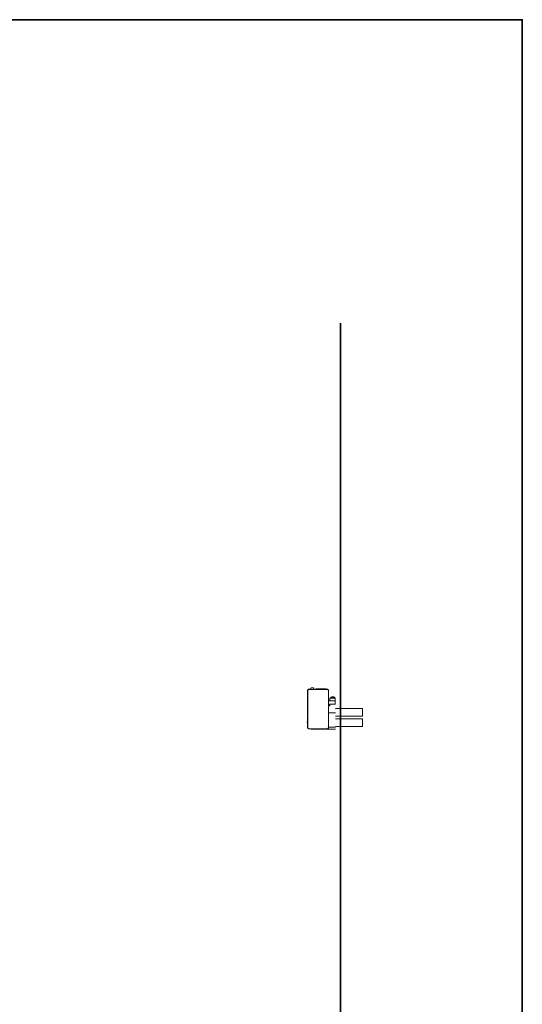
# Model space of a CAD drawing. Units: inches. Extents: x -244 to 2962, y -349 to 1934.
# Drawn here: x 2459 to 2962, y 828 to 1812 of the extents above; entities that cross this region are included whole.
import ezdxf

# ---------------------------------------------------------------- set-up
doc = ezdxf.new("R2010")
doc.units = ezdxf.units.IN
doc.header["$MEASUREMENT"] = 0
doc.layers.add('图层 1', color=7, linetype='Continuous')

msp = doc.modelspace()

# ---------------------------------------------------------------- linework, layer by layer
at = {"layer": '图层 1', "color": 7, "lineweight": 35}
for points in [[(2961.55, -259.88), (-237.61, -259.88), (-237.61, 1812.29), (2961.55, 1812.29), (2961.55, -259.88)], [(2779.75, 1509), (2779.75, 292.89)]]:
    msp.add_lwpolyline(points, dxfattribs=at)
at = {"layer": '图层 1', "color": 7, "lineweight": 9}
for points in [[(2748.23, 1142.99), (2748.22, 1142.99), (2748.21, 1142.99), (2748.2, 1142.99), (2748.17, 1142.99), (2748.16, 1142.99), (2748.12, 1142.99), (2748.1, 1142.99), (2748.08, 1142.99), (2748.07, 1142.99), (2748.05, 1142.99), (2748.02, 1142.99), (2748.02, 1142.96), (2748.01, 1142.96), (2747.97, 1142.96), (2747.96, 1142.96), (2747.93, 1142.96), (2747.91, 1142.96), (2747.9, 1142.96), (2747.87, 1142.96), (2747.85, 1142.96), (2747.85, 1142.94), (2747.83, 1142.94), (2747.81, 1142.94), (2747.8, 1142.91), (2747.78, 1142.91), (2747.76, 1142.91), (2747.71, 1142.89), (2747.7, 1142.89), (2747.7, 1142.89), (2747.66, 1142.89), (2747.65, 1142.89), (2747.65, 1142.84), (2747.63, 1142.84), (2747.62, 1142.84), (2747.62, 1142.84), (2747.61, 1142.84), (2747.58, 1142.84), (2747.58, 1142.81), (2747.57, 1142.81), (2747.52, 1142.81), (2747.5, 1142.81), (2747.5, 1142.76), (2747.47, 1142.76), (2747.45, 1142.76), (2747.45, 1142.76), (2747.45, 1142.74), (2747.42, 1142.74), (2747.41, 1142.74), (2747.4, 1142.74), (2747.4, 1142.71), (2747.37, 1142.71), (2747.37, 1142.69), (2747.36, 1142.69), (2747.32, 1142.66), (2747.31, 1142.66), (2747.31, 1142.64), (2747.28, 1142.64), (2747.28, 1142.61), (2747.27, 1142.61), (2747.26, 1142.61), (2747.26, 1142.59), (2747.23, 1142.59), (2747.23, 1142.59), (2747.23, 1142.56), (2747.21, 1142.56), (2747.21, 1142.54), (2747.18, 1142.54), (2747.18, 1142.51), (2747.17, 1142.51), (2747.17, 1142.49), (2747.15, 1142.46), (2747.11, 1142.46), (2747.11, 1142.44), (2747.1, 1142.44), (2747.1, 1142.41), (2747.06, 1142.39), (2747.06, 1142.36), (2747.03, 1142.36), (2747.03, 1142.34), (2747.03, 1142.31), (2747.03, 1142.31), (2747.02, 1142.31), (2747.02, 1142.29), (2746.98, 1142.29), (2746.98, 1142.26), (2746.97, 1142.21), (2746.97, 1142.21), (2746.96, 1142.19), (2746.96, 1142.19), (2746.92, 1142.16), (2746.92, 1142.14), (2746.92, 1142.11), (2746.92, 1142.11), (2746.92, 1142.09), (2746.89, 1142.09), (2746.89, 1142.04), (2746.89, 1142.04), (2746.88, 1142.04), (2746.88, 1141.99), (2746.88, 1141.99), (2746.88, 1141.96), (2746.86, 1141.96), (2746.86, 1141.94), (2746.86, 1141.91), (2746.86, 1141.89), (2746.84, 1141.89), (2746.84, 1141.89), (2746.84, 1141.84), (2746.84, 1141.84), (2746.84, 1141.81), (2746.82, 1141.79), (2746.82, 1141.76), (2746.82, 1141.74), (2746.82, 1141.74), (2746.82, 1141.71), (2746.82, 1141.69), (2746.82, 1141.66), (2746.82, 1141.64), (2746.82, 1141.61), (2746.81, 1141.61), (2746.81, 1141.59), (2746.81, 1141.56), (2746.81, 1141.54)], [(2748.5, 1142.71), (2748.46, 1142.71), (2748.45, 1142.71), (2748.44, 1142.71), (2748.4, 1142.71), (2748.39, 1142.71), (2748.37, 1142.71), (2748.34, 1142.71), (2748.31, 1142.71), (2748.3, 1142.71), (2748.27, 1142.69), (2748.25, 1142.69), (2748.22, 1142.69), (2748.21, 1142.69), (2748.2, 1142.69), (2748.2, 1142.64), (2748.17, 1142.64), (2748.16, 1142.64), (2748.12, 1142.64), (2748.1, 1142.64), (2748.08, 1142.64), (2748.07, 1142.64), (2748.05, 1142.64), (2748.02, 1142.61), (2748.01, 1142.61), (2747.98, 1142.61), (2747.97, 1142.61), (2747.93, 1142.61), (2747.93, 1142.59), (2747.91, 1142.59), (2747.9, 1142.59), (2747.9, 1142.59), (2747.87, 1142.59), (2747.85, 1142.59), (2747.85, 1142.56), (2747.83, 1142.56), (2747.81, 1142.54), (2747.8, 1142.54), (2747.78, 1142.51), (2747.75, 1142.51), (2747.75, 1142.49), (2747.7, 1142.49), (2747.7, 1142.46), (2747.66, 1142.46), (2747.65, 1142.44), (2747.63, 1142.44), (2747.62, 1142.44), (2747.62, 1142.41), (2747.61, 1142.41), (2747.58, 1142.39), (2747.57, 1142.36), (2747.52, 1142.36), (2747.52, 1142.34), (2747.52, 1142.31), (2747.5, 1142.31), (2747.5, 1142.31), (2747.47, 1142.31), (2747.47, 1142.29), (2747.46, 1142.29), (2747.45, 1142.29), (2747.45, 1142.26), (2747.42, 1142.26), (2747.42, 1142.21), (2747.41, 1142.21), (2747.41, 1142.21), (2747.4, 1142.21), (2747.4, 1142.19), (2747.37, 1142.16), (2747.36, 1142.14), (2747.32, 1142.14), (2747.32, 1142.11), (2747.31, 1142.09), (2747.31, 1142.09), (2747.28, 1142.09), (2747.27, 1142.09), (2747.27, 1142.04), (2747.26, 1142.04), (2747.26, 1141.99), (2747.22, 1141.99), (2747.22, 1141.96), (2747.22, 1141.94), (2747.2, 1141.94), (2747.2, 1141.91), (2747.17, 1141.91), (2747.17, 1141.89), (2747.17, 1141.84), (2747.16, 1141.84), (2747.16, 1141.84), (2747.16, 1141.81), (2747.15, 1141.79), (2747.15, 1141.76), (2747.15, 1141.74), (2747.11, 1141.74), (2747.11, 1141.71), (2747.11, 1141.69), (2747.11, 1141.66), (2747.11, 1141.64), (2747.1, 1141.61), (2747.1, 1141.59), (2747.1, 1141.59), (2747.1, 1141.56), (2747.1, 1141.54), (2747.06, 1141.54), (2747.06, 1141.51), (2747.06, 1141.49), (2747.06, 1141.46), (2747.06, 1141.46), (2747.06, 1141.41), (2747.06, 1141.41), (2747.03, 1141.41), (2747.03, 1141.39), (2747.03, 1141.39), (2747.03, 1141.34), (2747.03, 1141.31), (2747.03, 1141.31), (2747.03, 1141.29), (2747.03, 1141.26)], [(2749.49, 1142.99), (2748.23, 1142.99)], [(2766.26, 1142.71), (2748.5, 1142.71)], [(2749.68, 1142.81), (2749.68, 1142.81), (2749.68, 1142.84), (2749.68, 1142.84), (2749.68, 1142.89), (2749.66, 1142.89), (2749.66, 1142.89), (2749.66, 1142.91), (2749.65, 1142.91), (2749.65, 1142.94), (2749.64, 1142.94), (2749.64, 1142.96), (2749.61, 1142.96), (2749.59, 1142.96), (2749.56, 1142.99), (2749.55, 1142.99), (2749.52, 1142.99), (2749.5, 1142.99), (2749.49, 1142.99)], [(2749.68, 1142.81), (2749.68, 1142.71)], [(2750.25, 1143.97), (2750.23, 1142.71)], [(2750.74, 1144.44), (2750.73, 1144.44), (2750.71, 1144.44), (2750.69, 1144.44), (2750.68, 1144.44), (2750.65, 1144.44), (2750.64, 1144.44), (2750.61, 1144.44), (2750.61, 1144.42), (2750.59, 1144.42), (2750.56, 1144.42), (2750.55, 1144.42), (2750.55, 1144.39), (2750.53, 1144.39), (2750.53, 1144.37), (2750.49, 1144.37), (2750.46, 1144.37), (2750.46, 1144.34), (2750.46, 1144.34), (2750.45, 1144.34), (2750.41, 1144.29), (2750.39, 1144.29), (2750.39, 1144.29), (2750.38, 1144.29), (2750.38, 1144.27), (2750.36, 1144.27), (2750.35, 1144.24), (2750.35, 1144.22), (2750.33, 1144.22), (2750.33, 1144.19), (2750.31, 1144.17), (2750.3, 1144.17), (2750.3, 1144.14), (2750.3, 1144.12), (2750.26, 1144.12), (2750.26, 1144.09), (2750.26, 1144.07), (2750.26, 1144.07), (2750.26, 1144.02), (2750.25, 1144.02), (2750.25, 1143.99), (2750.25, 1143.97)], [(2752.33, 1144.44), (2750.74, 1144.44)], [(2752.79, 1143.97), (2752.79, 1143.99), (2752.79, 1144.02), (2752.79, 1144.07), (2752.79, 1144.07), (2752.78, 1144.07), (2752.78, 1144.09), (2752.78, 1144.12), (2752.78, 1144.14), (2752.77, 1144.14), (2752.77, 1144.14), (2752.77, 1144.17), (2752.74, 1144.17), (2752.74, 1144.17), (2752.74, 1144.22), (2752.74, 1144.24), (2752.71, 1144.24), (2752.71, 1144.27), (2752.69, 1144.27), (2752.69, 1144.29), (2752.67, 1144.29), (2752.67, 1144.29), (2752.63, 1144.29), (2752.63, 1144.34), (2752.62, 1144.34), (2752.62, 1144.34), (2752.59, 1144.34), (2752.58, 1144.34), (2752.58, 1144.37), (2752.56, 1144.37), (2752.56, 1144.39), (2752.52, 1144.39), (2752.51, 1144.42), (2752.49, 1144.42), (2752.48, 1144.42), (2752.48, 1144.44), (2752.46, 1144.44), (2752.42, 1144.44), (2752.39, 1144.44), (2752.37, 1144.44), (2752.36, 1144.44), (2752.33, 1144.44)], [(2752.79, 1143.97), (2752.83, 1142.71)], [(2753.34, 1142.99), (2753.32, 1142.99), (2753.29, 1142.99), (2753.28, 1142.99), (2753.24, 1142.99), (2753.24, 1142.96), (2753.23, 1142.96), (2753.22, 1142.96), (2753.22, 1142.94), (2753.18, 1142.94), (2753.18, 1142.91), (2753.17, 1142.91), (2753.17, 1142.89), (2753.14, 1142.89), (2753.14, 1142.84), (2753.14, 1142.84), (2753.14, 1142.81)], [(2753.14, 1142.71), (2753.14, 1142.81)], [(2753.34, 1142.99), (2766.48, 1142.99)], [(2755.52, 1143.24), (2755.32, 1143.04)], [(2755.32, 1142.99), (2755.32, 1143.04)], [(2755.52, 1143.24), (2765.17, 1143.24)], [(2765.37, 1143.04), (2765.17, 1143.24)], [(2765.37, 1143.04), (2765.37, 1142.99)], [(2767.67, 1141.26), (2767.67, 1141.29), (2767.67, 1141.31), (2767.67, 1141.31), (2767.67, 1141.34), (2767.67, 1141.36), (2767.67, 1141.39), (2767.67, 1141.41), (2767.67, 1141.41), (2767.67, 1141.46), (2767.67, 1141.49), (2767.67, 1141.51), (2767.67, 1141.54), (2767.66, 1141.54), (2767.66, 1141.54), (2767.66, 1141.56), (2767.66, 1141.59), (2767.66, 1141.59), (2767.64, 1141.59), (2767.64, 1141.61), (2767.64, 1141.64), (2767.64, 1141.66), (2767.62, 1141.69), (2767.62, 1141.71), (2767.62, 1141.74), (2767.61, 1141.74), (2767.61, 1141.74), (2767.61, 1141.76), (2767.61, 1141.79), (2767.58, 1141.79), (2767.58, 1141.81), (2767.58, 1141.84), (2767.57, 1141.84), (2767.57, 1141.89), (2767.52, 1141.89), (2767.52, 1141.91), (2767.52, 1141.94), (2767.5, 1141.96), (2767.5, 1141.99), (2767.48, 1141.99), (2767.48, 1142.01), (2767.48, 1142.04), (2767.46, 1142.04), (2767.46, 1142.06), (2767.46, 1142.09), (2767.42, 1142.09), (2767.42, 1142.09), (2767.4, 1142.09), (2767.4, 1142.11), (2767.4, 1142.14), (2767.38, 1142.14), (2767.38, 1142.14), (2767.38, 1142.16), (2767.33, 1142.19), (2767.32, 1142.21), (2767.31, 1142.21), (2767.31, 1142.26), (2767.31, 1142.29), (2767.28, 1142.29), (2767.26, 1142.29), (2767.26, 1142.31), (2767.23, 1142.31), (2767.23, 1142.31), (2767.23, 1142.34), (2767.2, 1142.34), (2767.2, 1142.36), (2767.15, 1142.39), (2767.13, 1142.39), (2767.13, 1142.41), (2767.12, 1142.41), (2767.12, 1142.44), (2767.11, 1142.44), (2767.08, 1142.44), (2767.07, 1142.44), (2767.07, 1142.46), (2767.05, 1142.46), (2767.02, 1142.46), (2767.01, 1142.49), (2767, 1142.49), (2766.98, 1142.51), (2766.96, 1142.51), (2766.96, 1142.54), (2766.95, 1142.54), (2766.91, 1142.54), (2766.91, 1142.56), (2766.88, 1142.56), (2766.87, 1142.56), (2766.87, 1142.59), (2766.86, 1142.59), (2766.85, 1142.59), (2766.83, 1142.59), (2766.8, 1142.59), (2766.8, 1142.61), (2766.78, 1142.61), (2766.77, 1142.61), (2766.76, 1142.61), (2766.72, 1142.61), (2766.71, 1142.61), (2766.7, 1142.61), (2766.7, 1142.64), (2766.66, 1142.64), (2766.63, 1142.64), (2766.63, 1142.64), (2766.61, 1142.64), (2766.6, 1142.64), (2766.58, 1142.64), (2766.57, 1142.64), (2766.55, 1142.69), (2766.52, 1142.69), (2766.5, 1142.69), (2766.48, 1142.69), (2766.46, 1142.69), (2766.45, 1142.71), (2766.41, 1142.71), (2766.38, 1142.71), (2766.36, 1142.71), (2766.33, 1142.71), (2766.31, 1142.71), (2766.29, 1142.71), (2766.26, 1142.71)], [(2746.81, 1141.54), (2746.81, 1116.89)], [(2747.03, 1141.26), (2747.03, 1104.86)], [(2767.71, 1141.54), (2767.66, 1141.54)], [(2767.67, 1104.86), (2767.67, 1141.26)], [(2767.67, 1141.23), (2767.72, 1141.23)], [(2767.71, 1141.54), (2767.72, 1141.54), (2767.72, 1141.56), (2767.75, 1141.56), (2767.77, 1141.56), (2767.8, 1141.56), (2767.82, 1141.56), (2767.82, 1141.59), (2767.84, 1141.59), (2767.84, 1141.59), (2767.85, 1141.59), (2767.87, 1141.59), (2767.87, 1141.61), (2767.87, 1141.64), (2767.87, 1141.66), (2767.9, 1141.66), (2767.9, 1141.69), (2767.9, 1141.71), (2767.9, 1141.74), (2767.9, 1141.74), (2767.9, 1141.76)], [(2767.91, 1141.06), (2767.91, 1141.06), (2767.91, 1141.08), (2767.91, 1141.11), (2767.91, 1141.13), (2767.9, 1141.13), (2767.9, 1141.16), (2767.9, 1141.16), (2767.87, 1141.16), (2767.87, 1141.18), (2767.87, 1141.21), (2767.85, 1141.21), (2767.85, 1141.23), (2767.84, 1141.23), (2767.82, 1141.23), (2767.8, 1141.23), (2767.77, 1141.23), (2767.75, 1141.23), (2767.72, 1141.23)], [(2767.91, 1141.06), (2767.91, 1104.59)], [(2769.48, 1134.07), (2769.45, 1134.07), (2769.43, 1134.07), (2769.4, 1134.07), (2769.38, 1134.07), (2769.36, 1134.07), (2769.34, 1134.07), (2769.34, 1134.05), (2769.33, 1134.05), (2769.31, 1134.05), (2769.29, 1134.05), (2769.29, 1134.02), (2769.28, 1134.02), (2769.25, 1134.02), (2769.24, 1134.02), (2769.2, 1134.02), (2769.2, 1133.97), (2769.18, 1133.97), (2769.16, 1133.97), (2769.16, 1133.97), (2769.15, 1133.97), (2769.15, 1133.95), (2769.14, 1133.95), (2769.14, 1133.92), (2769.13, 1133.92), (2769.13, 1133.92), (2769.1, 1133.92), (2769.1, 1133.87), (2769.09, 1133.87), (2769.09, 1133.85), (2769.06, 1133.85), (2769.06, 1133.82), (2769.04, 1133.82), (2769.04, 1133.82), (2769.04, 1133.8), (2769.03, 1133.8), (2769.03, 1133.8), (2769.03, 1133.75), (2769, 1133.75), (2769, 1133.72), (2769, 1133.72), (2769, 1133.67), (2768.98, 1133.67), (2768.98, 1133.67), (2768.98, 1133.65), (2768.98, 1133.6), (2768.98, 1133.57)], [(2768.98, 1131.67), (2768.98, 1133.57)], [(2769.48, 1134.07), (2773.97, 1134.07)], [(2771.99, 1135.22), (2771.98, 1135.22), (2771.97, 1135.22), (2771.93, 1135.22), (2771.92, 1135.22), (2771.87, 1135.22), (2771.86, 1135.22), (2771.83, 1135.22), (2771.81, 1135.22), (2771.79, 1135.22), (2771.77, 1135.22), (2771.72, 1135.22), (2771.72, 1135.22), (2771.69, 1135.22), (2771.67, 1135.22), (2771.63, 1135.22), (2771.61, 1135.2), (2771.58, 1135.2), (2771.56, 1135.2), (2771.54, 1135.2), (2771.53, 1135.2), (2771.49, 1135.2), (2771.48, 1135.2), (2771.45, 1135.2), (2771.42, 1135.2), (2771.4, 1135.2), (2771.39, 1135.2), (2771.37, 1135.17), (2771.34, 1135.17), (2771.32, 1135.17), (2771.3, 1135.17), (2771.29, 1135.17), (2771.27, 1135.17), (2771.25, 1135.17), (2771.22, 1135.17), (2771.19, 1135.17), (2771.13, 1135.17), (2771.12, 1135.17), (2771.1, 1135.17), (2771.05, 1135.15), (2771.03, 1135.15), (2771, 1135.15), (2770.99, 1135.15), (2770.98, 1135.15), (2770.94, 1135.15), (2770.94, 1135.12), (2770.9, 1135.12), (2770.89, 1135.12), (2770.87, 1135.12), (2770.84, 1135.12), (2770.83, 1135.1), (2770.8, 1135.1), (2770.79, 1135.1), (2770.75, 1135.1), (2770.74, 1135.07), (2770.72, 1135.07), (2770.69, 1135.07), (2770.67, 1135.07), (2770.64, 1135.05), (2770.59, 1135.05), (2770.58, 1135.05), (2770.57, 1135.05), (2770.54, 1135.05), (2770.52, 1135.05), (2770.48, 1135.02), (2770.44, 1135.02), (2770.43, 1135.02), (2770.39, 1135.02), (2770.39, 1135), (2770.37, 1135), (2770.35, 1135), (2770.33, 1135), (2770.32, 1135), (2770.27, 1135), (2770.24, 1134.97), (2770.23, 1134.97), (2770.2, 1134.97), (2770.18, 1134.95), (2770.15, 1134.95), (2770.14, 1134.95), (2770.09, 1134.95), (2770.06, 1134.95), (2770.05, 1134.9), (2770.03, 1134.9), (2769.99, 1134.9), (2769.96, 1134.9), (2769.95, 1134.87)], [(2769.95, 1134.07), (2769.95, 1134.87)], [(2774.05, 1134.87), (2769.95, 1134.87)], [(2774.05, 1134.87), (2774.05, 1134.9), (2774.02, 1134.9), (2774.01, 1134.9), (2773.97, 1134.9), (2773.95, 1134.92), (2773.93, 1134.92), (2773.87, 1134.92), (2773.86, 1134.95), (2773.85, 1134.95), (2773.83, 1134.95), (2773.82, 1134.97), (2773.8, 1134.97), (2773.77, 1134.97), (2773.76, 1135), (2773.72, 1135), (2773.71, 1135), (2773.68, 1135), (2773.66, 1135), (2773.63, 1135), (2773.62, 1135.02), (2773.58, 1135.02), (2773.56, 1135.02), (2773.53, 1135.02), (2773.52, 1135.05), (2773.48, 1135.05), (2773.45, 1135.05), (2773.4, 1135.05), (2773.38, 1135.05), (2773.36, 1135.07), (2773.33, 1135.07), (2773.32, 1135.07), (2773.3, 1135.07), (2773.25, 1135.1), (2773.23, 1135.1), (2773.2, 1135.1), (2773.18, 1135.1), (2773.18, 1135.15), (2773.15, 1135.15), (2773.13, 1135.15), (2773.1, 1135.15), (2773.08, 1135.15), (2773.05, 1135.15), (2773.03, 1135.15), (2773.01, 1135.15), (2773, 1135.15), (2772.97, 1135.15), (2772.95, 1135.15), (2772.95, 1135.17), (2772.91, 1135.17), (2772.9, 1135.17), (2772.88, 1135.17), (2772.85, 1135.17), (2772.81, 1135.17), (2772.78, 1135.17), (2772.77, 1135.17), (2772.76, 1135.17), (2772.74, 1135.17), (2772.72, 1135.17), (2772.66, 1135.17), (2772.63, 1135.17), (2772.61, 1135.2), (2772.58, 1135.2), (2772.57, 1135.2), (2772.53, 1135.2), (2772.52, 1135.2), (2772.49, 1135.2), (2772.46, 1135.2), (2772.43, 1135.2), (2772.42, 1135.2), (2772.41, 1135.2), (2772.37, 1135.22), (2772.34, 1135.22), (2772.32, 1135.22), (2772.29, 1135.22), (2772.27, 1135.22), (2772.23, 1135.22), (2772.22, 1135.22), (2772.19, 1135.22), (2772.17, 1135.22), (2772.13, 1135.22), (2772.11, 1135.22), (2772.09, 1135.22), (2772.07, 1135.22), (2772.06, 1135.22), (2772.03, 1135.22), (2771.99, 1135.22)], [(2774.45, 1133.57), (2774.45, 1133.6), (2774.44, 1133.65), (2774.44, 1133.67), (2774.44, 1133.67), (2774.44, 1133.72), (2774.42, 1133.72), (2774.42, 1133.72), (2774.42, 1133.75), (2774.42, 1133.8), (2774.41, 1133.8), (2774.41, 1133.8), (2774.41, 1133.82), (2774.4, 1133.82), (2774.4, 1133.85), (2774.37, 1133.85), (2774.36, 1133.85), (2774.36, 1133.87), (2774.32, 1133.92), (2774.31, 1133.92), (2774.29, 1133.95), (2774.26, 1133.95), (2774.26, 1133.97), (2774.24, 1133.97), (2774.24, 1133.97), (2774.22, 1133.97), (2774.22, 1134.02), (2774.21, 1134.02), (2774.17, 1134.02), (2774.17, 1134.02), (2774.15, 1134.05), (2774.12, 1134.05), (2774.11, 1134.05), (2774.07, 1134.07), (2774.05, 1134.07), (2774.02, 1134.07), (2774.01, 1134.07), (2773.97, 1134.07)], [(2774.05, 1134.07), (2774.05, 1134.87)], [(2774.45, 1133.57), (2774.45, 1128.11)], [(2767.91, 1131.17), (2774.45, 1131.17)], [(2767.91, 1128.11), (2774.75, 1128.11)], [(2767.91, 1126.18), (2769.16, 1126.18)], [(2768.5, 1131.17), (2768.52, 1131.17), (2768.55, 1131.17), (2768.55, 1131.19), (2768.56, 1131.19), (2768.57, 1131.19), (2768.6, 1131.19), (2768.64, 1131.19), (2768.65, 1131.19), (2768.65, 1131.22), (2768.66, 1131.22), (2768.67, 1131.22), (2768.7, 1131.22), (2768.7, 1131.24), (2768.72, 1131.24), (2768.74, 1131.24), (2768.74, 1131.27), (2768.75, 1131.27), (2768.76, 1131.27), (2768.79, 1131.27), (2768.79, 1131.29), (2768.79, 1131.32), (2768.85, 1131.32), (2768.85, 1131.34), (2768.86, 1131.34), (2768.86, 1131.34), (2768.87, 1131.34), (2768.87, 1131.37), (2768.89, 1131.37), (2768.89, 1131.39), (2768.91, 1131.39), (2768.91, 1131.42), (2768.91, 1131.42), (2768.94, 1131.42), (2768.94, 1131.44), (2768.94, 1131.47), (2768.94, 1131.49), (2768.95, 1131.49), (2768.95, 1131.52), (2768.95, 1131.54), (2768.95, 1131.54), (2768.95, 1131.57), (2768.98, 1131.57), (2768.98, 1131.59), (2768.98, 1131.62), (2768.98, 1131.62), (2768.98, 1131.67), (2768.98, 1131.67)], [(2770.14, 1128.11), (2770.13, 1128.11), (2770.09, 1128.11), (2770.06, 1128.11), (2770.05, 1128.11), (2770.03, 1128.11), (2769.99, 1128.11), (2769.96, 1128.11), (2769.96, 1128.08), (2769.95, 1128.08), (2769.91, 1128.08), (2769.91, 1128.08), (2769.88, 1128.08), (2769.86, 1128.08), (2769.86, 1128.06), (2769.85, 1128.06), (2769.84, 1128.06), (2769.84, 1128.06), (2769.79, 1128.06), (2769.76, 1128.06), (2769.76, 1128.03), (2769.74, 1128.03), (2769.71, 1128.03), (2769.71, 1128.01), (2769.69, 1128.01), (2769.68, 1128.01), (2769.66, 1128.01), (2769.65, 1127.98), (2769.64, 1127.98), (2769.64, 1127.96), (2769.61, 1127.96), (2769.58, 1127.96), (2769.58, 1127.93), (2769.56, 1127.93), (2769.56, 1127.91), (2769.54, 1127.91), (2769.53, 1127.91), (2769.53, 1127.88), (2769.48, 1127.88), (2769.48, 1127.86), (2769.48, 1127.83), (2769.45, 1127.83), (2769.45, 1127.83), (2769.43, 1127.83), (2769.43, 1127.81), (2769.39, 1127.81), (2769.39, 1127.76), (2769.36, 1127.73), (2769.35, 1127.71), (2769.35, 1127.71), (2769.34, 1127.71), (2769.34, 1127.68), (2769.33, 1127.68), (2769.33, 1127.66), (2769.31, 1127.66), (2769.31, 1127.66), (2769.31, 1127.61), (2769.29, 1127.61), (2769.29, 1127.61), (2769.29, 1127.58), (2769.28, 1127.58), (2769.28, 1127.53), (2769.28, 1127.53), (2769.25, 1127.53), (2769.25, 1127.51), (2769.25, 1127.51), (2769.24, 1127.51), (2769.24, 1127.48), (2769.24, 1127.46), (2769.24, 1127.46), (2769.21, 1127.46), (2769.21, 1127.43), (2769.21, 1127.41), (2769.21, 1127.38), (2769.18, 1127.36), (2769.18, 1127.33), (2769.18, 1127.33), (2769.18, 1127.31), (2769.18, 1127.28), (2769.16, 1127.28), (2769.16, 1127.26), (2769.16, 1127.23), (2769.16, 1127.18), (2769.16, 1127.18), (2769.16, 1127.16)], [(2769.16, 1126.18), (2769.16, 1127.16)], [(2801.61, 1123.75), (2774.75, 1123.75)], [(2774.75, 1122.8), (2774.79, 1122.8)], [(2801.61, 1116.06), (2801.61, 1123.75)], [(2747.03, 1116.64), (2746.81, 1116.89)], [(2746.98, 1116.06), (2746.97, 1116.06), (2746.96, 1116.06), (2746.93, 1116.06), (2746.89, 1116.06), (2746.89, 1116.04), (2746.88, 1116.04), (2746.88, 1116.01), (2746.86, 1116.01), (2746.86, 1116.01), (2746.84, 1116.01), (2746.84, 1115.99), (2746.84, 1115.96), (2746.82, 1115.96), (2746.82, 1115.94), (2746.82, 1115.91), (2746.82, 1115.89), (2746.81, 1115.89), (2746.81, 1115.89)], [(2746.81, 1115.89), (2746.81, 1104.89)], [(2747.03, 1116.06), (2746.98, 1116.06)], [(2767.91, 1119.39), (2774.75, 1119.39)], [(2774.75, 1116.06), (2801.61, 1116.06)], [(2801.61, 1113.18), (2774.75, 1113.18)], [(2801.61, 1105.52), (2801.61, 1113.21)], [(2746.81, 1110.53), (2746.81, 1110.53), (2746.78, 1110.53), (2746.76, 1110.53), (2746.74, 1110.5), (2746.71, 1110.5), (2746.71, 1110.48), (2746.68, 1110.48), (2746.67, 1110.45), (2746.64, 1110.45), (2746.64, 1110.45), (2746.63, 1110.45), (2746.63, 1110.43), (2746.61, 1110.43), (2746.59, 1110.43), (2746.59, 1110.4), (2746.57, 1110.4), (2746.57, 1110.4), (2746.54, 1110.4), (2746.54, 1110.35), (2746.53, 1110.35), (2746.53, 1110.32), (2746.49, 1110.32), (2746.49, 1110.3), (2746.48, 1110.3), (2746.48, 1110.3), (2746.44, 1110.27), (2746.44, 1110.25), (2746.44, 1110.25), (2746.43, 1110.25), (2746.43, 1110.17), (2746.39, 1110.15), (2746.37, 1110.15), (2746.37, 1110.12), (2746.37, 1110.1), (2746.37, 1110.07), (2746.37, 1110.07), (2746.37, 1110.05), (2746.36, 1110.05), (2746.36, 1110.02), (2746.36, 1109.97), (2746.36, 1109.95), (2746.34, 1109.95), (2746.34, 1109.92), (2746.34, 1109.9), (2746.34, 1109.87), (2746.34, 1109.87), (2746.34, 1109.85)], [(2746.34, 1109.85), (2746.34, 1109.8)], [(2746.34, 1109.8), (2746.34, 1109.75), (2746.34, 1109.72), (2746.34, 1109.7), (2746.34, 1109.67), (2746.36, 1109.65), (2746.36, 1109.65), (2746.36, 1109.62), (2746.36, 1109.6), (2746.37, 1109.55), (2746.37, 1109.55), (2746.37, 1109.52), (2746.37, 1109.52), (2746.37, 1109.47), (2746.39, 1109.47), (2746.39, 1109.45), (2746.39, 1109.45), (2746.43, 1109.45), (2746.43, 1109.42), (2746.43, 1109.4), (2746.44, 1109.4), (2746.44, 1109.37), (2746.44, 1109.35), (2746.44, 1109.32), (2746.48, 1109.32), (2746.49, 1109.32), (2746.49, 1109.32), (2746.53, 1109.3), (2746.54, 1109.27), (2746.54, 1109.25), (2746.56, 1109.25), (2746.57, 1109.22), (2746.59, 1109.22), (2746.62, 1109.22), (2746.62, 1109.2), (2746.63, 1109.2), (2746.64, 1109.17), (2746.67, 1109.15), (2746.68, 1109.15), (2746.71, 1109.15), (2746.74, 1109.15), (2746.74, 1109.12), (2746.76, 1109.12), (2746.78, 1109.1), (2746.81, 1109.1)], [(2746.81, 1104.86), (2746.81, 1104.84), (2746.81, 1104.81), (2746.81, 1104.81), (2746.82, 1104.81), (2746.82, 1104.79), (2746.82, 1104.79), (2746.82, 1104.76), (2746.82, 1104.74), (2746.82, 1104.71), (2746.82, 1104.69), (2746.82, 1104.66), (2746.82, 1104.66), (2746.82, 1104.64), (2746.82, 1104.61), (2746.84, 1104.61), (2746.84, 1104.59), (2746.84, 1104.59), (2746.84, 1104.56), (2746.84, 1104.51), (2746.86, 1104.51), (2746.86, 1104.51), (2746.86, 1104.49), (2746.86, 1104.49), (2746.88, 1104.44), (2746.88, 1104.41), (2746.89, 1104.41), (2746.89, 1104.36), (2746.89, 1104.36), (2746.93, 1104.36), (2746.93, 1104.34), (2746.93, 1104.31), (2746.93, 1104.29), (2746.93, 1104.29), (2746.93, 1104.26), (2746.96, 1104.26), (2746.96, 1104.24), (2746.96, 1104.21), (2746.97, 1104.21), (2746.97, 1104.21), (2746.97, 1104.19), (2746.98, 1104.19), (2746.98, 1104.16), (2746.98, 1104.14), (2747.02, 1104.14), (2747.02, 1104.14), (2747.03, 1104.11), (2747.03, 1104.09), (2747.03, 1104.09), (2747.06, 1104.09), (2747.06, 1104.04), (2747.1, 1104.04), (2747.1, 1104.01), (2747.1, 1103.99), (2747.1, 1103.96), (2747.15, 1103.96), (2747.15, 1103.94), (2747.17, 1103.94), (2747.17, 1103.91), (2747.18, 1103.91), (2747.18, 1103.89), (2747.21, 1103.89), (2747.23, 1103.86), (2747.23, 1103.84), (2747.23, 1103.81), (2747.26, 1103.81), (2747.27, 1103.81), (2747.27, 1103.79), (2747.28, 1103.79), (2747.31, 1103.76), (2747.32, 1103.76), (2747.36, 1103.76), (2747.36, 1103.74), (2747.37, 1103.74), (2747.4, 1103.71), (2747.41, 1103.69), (2747.42, 1103.69), (2747.42, 1103.69), (2747.45, 1103.69), (2747.46, 1103.66), (2747.47, 1103.66), (2747.47, 1103.64), (2747.5, 1103.64), (2747.52, 1103.61), (2747.57, 1103.61), (2747.58, 1103.61), (2747.6, 1103.59), (2747.62, 1103.59), (2747.62, 1103.56), (2747.65, 1103.56), (2747.66, 1103.54), (2747.7, 1103.54), (2747.71, 1103.54), (2747.71, 1103.54), (2747.76, 1103.54), (2747.78, 1103.51), (2747.8, 1103.51), (2747.81, 1103.51), (2747.81, 1103.51), (2747.83, 1103.51), (2747.85, 1103.51), (2747.87, 1103.49), (2747.9, 1103.49), (2747.91, 1103.49), (2747.93, 1103.49), (2747.97, 1103.49), (2747.97, 1103.44), (2747.98, 1103.44), (2748.01, 1103.44), (2748.02, 1103.44), (2748.05, 1103.44), (2748.07, 1103.44), (2748.08, 1103.44), (2748.1, 1103.44), (2748.12, 1103.44), (2748.15, 1103.44), (2748.17, 1103.44), (2748.2, 1103.44), (2748.21, 1103.44), (2748.22, 1103.44), (2748.23, 1103.44)], [(2747.03, 1104.86), (2747.03, 1104.84), (2747.03, 1104.81), (2747.03, 1104.81), (2747.03, 1104.79), (2747.03, 1104.79), (2747.03, 1104.76), (2747.03, 1104.74), (2747.06, 1104.71), (2747.06, 1104.69), (2747.06, 1104.66), (2747.06, 1104.66), (2747.06, 1104.64), (2747.06, 1104.61), (2747.1, 1104.61), (2747.1, 1104.59), (2747.1, 1104.59), (2747.1, 1104.56), (2747.1, 1104.51), (2747.11, 1104.51), (2747.11, 1104.49), (2747.11, 1104.49), (2747.11, 1104.44), (2747.11, 1104.41), (2747.11, 1104.41), (2747.15, 1104.41), (2747.15, 1104.36), (2747.15, 1104.36), (2747.17, 1104.34), (2747.17, 1104.31), (2747.17, 1104.29), (2747.18, 1104.29), (2747.18, 1104.29), (2747.18, 1104.26), (2747.21, 1104.26), (2747.21, 1104.24), (2747.21, 1104.21), (2747.23, 1104.21), (2747.23, 1104.21), (2747.23, 1104.19), (2747.23, 1104.16), (2747.23, 1104.14), (2747.26, 1104.14), (2747.26, 1104.14), (2747.26, 1104.11), (2747.27, 1104.11), (2747.27, 1104.09), (2747.28, 1104.09), (2747.28, 1104.09), (2747.3, 1104.09), (2747.3, 1104.04), (2747.32, 1104.04), (2747.32, 1104.01), (2747.36, 1103.99), (2747.37, 1103.99), (2747.37, 1103.96), (2747.4, 1103.96), (2747.4, 1103.94), (2747.41, 1103.94), (2747.41, 1103.91), (2747.42, 1103.91), (2747.45, 1103.89), (2747.46, 1103.86), (2747.47, 1103.84), (2747.5, 1103.84), (2747.5, 1103.81), (2747.52, 1103.81), (2747.52, 1103.79), (2747.57, 1103.79), (2747.57, 1103.76), (2747.58, 1103.76), (2747.61, 1103.76), (2747.61, 1103.74), (2747.62, 1103.74), (2747.63, 1103.71), (2747.65, 1103.71), (2747.65, 1103.69), (2747.66, 1103.69), (2747.7, 1103.69), (2747.71, 1103.69), (2747.71, 1103.66), (2747.76, 1103.66), (2747.76, 1103.64), (2747.78, 1103.64), (2747.78, 1103.61), (2747.8, 1103.61), (2747.81, 1103.61), (2747.81, 1103.61), (2747.82, 1103.61), (2747.85, 1103.61), (2747.85, 1103.59), (2747.87, 1103.59), (2747.87, 1103.56), (2747.9, 1103.56), (2747.91, 1103.56), (2747.91, 1103.54), (2747.93, 1103.54), (2747.97, 1103.54), (2747.98, 1103.54), (2748.01, 1103.54), (2748.02, 1103.54), (2748.02, 1103.51), (2748.05, 1103.51), (2748.07, 1103.51), (2748.08, 1103.51), (2748.1, 1103.51), (2748.12, 1103.51), (2748.16, 1103.51), (2748.17, 1103.49), (2748.2, 1103.49), (2748.21, 1103.49), (2748.22, 1103.49), (2748.23, 1103.49), (2748.26, 1103.44), (2748.29, 1103.44), (2748.3, 1103.44), (2748.31, 1103.44), (2748.34, 1103.44), (2748.36, 1103.44), (2748.37, 1103.44), (2748.4, 1103.44), (2748.4, 1103.44), (2748.44, 1103.44), (2748.45, 1103.44), (2748.46, 1103.44), (2748.5, 1103.44)], [(2748.74, 1103.44), (2748.23, 1103.44)], [(2766.26, 1103.44), (2748.5, 1103.44)], [(2748.74, 1103.44), (2748.76, 1103.44)], [(2750.16, 1103.14), (2750.16, 1103.44)], [(2766.48, 1103.14), (2750.16, 1103.14)], [(2766.48, 1103.14), (2766.5, 1103.14), (2766.52, 1103.14), (2766.55, 1103.14), (2766.57, 1103.14), (2766.58, 1103.14), (2766.6, 1103.14), (2766.61, 1103.14), (2766.61, 1103.16), (2766.63, 1103.16), (2766.66, 1103.16), (2766.7, 1103.16), (2766.71, 1103.16), (2766.72, 1103.16), (2766.76, 1103.16), (2766.76, 1103.19), (2766.76, 1103.19), (2766.78, 1103.19), (2766.8, 1103.19), (2766.83, 1103.19), (2766.85, 1103.19), (2766.85, 1103.19), (2766.86, 1103.19), (2766.88, 1103.19), (2766.9, 1103.19), (2766.92, 1103.21), (2766.95, 1103.21), (2766.96, 1103.21), (2766.98, 1103.24), (2767, 1103.24), (2767.01, 1103.24), (2767.02, 1103.26), (2767.05, 1103.26), (2767.07, 1103.29), (2767.08, 1103.29), (2767.11, 1103.29), (2767.11, 1103.31), (2767.12, 1103.31), (2767.13, 1103.31), (2767.13, 1103.31), (2767.15, 1103.31), (2767.2, 1103.31), (2767.2, 1103.34), (2767.23, 1103.34), (2767.23, 1103.39), (2767.26, 1103.39), (2767.27, 1103.39), (2767.27, 1103.41), (2767.31, 1103.41), (2767.31, 1103.41), (2767.31, 1103.44), (2767.33, 1103.44), (2767.33, 1103.44), (2767.38, 1103.44), (2767.38, 1103.46), (2767.41, 1103.49), (2767.43, 1103.49), (2767.43, 1103.51), (2767.46, 1103.51), (2767.46, 1103.51), (2767.47, 1103.51), (2767.47, 1103.54), (2767.48, 1103.54), (2767.48, 1103.56), (2767.5, 1103.56), (2767.5, 1103.59), (2767.52, 1103.59), (2767.52, 1103.61), (2767.52, 1103.61), (2767.57, 1103.61), (2767.57, 1103.64), (2767.58, 1103.64), (2767.58, 1103.66), (2767.61, 1103.69), (2767.62, 1103.69), (2767.64, 1103.71), (2767.64, 1103.74), (2767.66, 1103.74), (2767.66, 1103.76), (2767.67, 1103.76), (2767.67, 1103.79), (2767.67, 1103.81), (2767.71, 1103.81), (2767.71, 1103.84), (2767.72, 1103.86), (2767.72, 1103.89), (2767.75, 1103.89), (2767.75, 1103.91), (2767.77, 1103.94), (2767.77, 1103.94), (2767.8, 1103.96), (2767.8, 1103.99), (2767.81, 1103.99), (2767.81, 1104.01), (2767.81, 1104.04), (2767.84, 1104.04), (2767.84, 1104.06), (2767.84, 1104.09), (2767.84, 1104.11), (2767.84, 1104.14), (2767.87, 1104.14), (2767.87, 1104.16), (2767.87, 1104.19), (2767.87, 1104.21), (2767.87, 1104.21), (2767.87, 1104.24), (2767.87, 1104.26), (2767.87, 1104.29), (2767.9, 1104.29), (2767.9, 1104.29), (2767.9, 1104.31), (2767.9, 1104.34), (2767.9, 1104.36), (2767.9, 1104.36), (2767.91, 1104.41), (2767.91, 1104.44), (2767.91, 1104.46), (2767.91, 1104.49), (2767.91, 1104.49), (2767.91, 1104.51), (2767.91, 1104.51), (2767.91, 1104.54), (2767.91, 1104.56), (2767.91, 1104.59)], [(2766.48, 1103.14), (2774.75, 1103.14)], [(2774.75, 1105.06), (2767.91, 1105.06)], [(2774.75, 1105.52), (2801.61, 1105.52)]]:
    msp.add_lwpolyline(points, dxfattribs=at)
for points, knots in [([(2767.9, 1141.76), (2767.9, 1141.76), (2767.9, 1141.79), (2767.9, 1141.79), (2767.9, 1141.79), (2767.9, 1141.81), (2767.9, 1141.81), (2767.9, 1141.81), (2767.9, 1141.84), (2767.9, 1141.84), (2767.9, 1141.84), (2767.9, 1141.84), (2767.9, 1141.84), (2767.9, 1141.84), (2767.87, 1141.89), (2767.87, 1141.89), (2767.87, 1141.89), (2767.87, 1141.89), (2767.87, 1141.89), (2767.87, 1141.89), (2767.87, 1141.91), (2767.87, 1141.91), (2767.87, 1141.91), (2767.87, 1141.94), (2767.87, 1141.94), (2767.87, 1141.94), (2767.87, 1141.96), (2767.87, 1141.96), (2767.87, 1141.96), (2767.87, 1141.99), (2767.87, 1141.99), (2767.87, 1141.99), (2767.87, 1142.01), (2767.87, 1142.01), (2767.87, 1142.01), (2767.85, 1142.01), (2767.85, 1142.01), (2767.85, 1142.01), (2767.85, 1142.04), (2767.85, 1142.04), (2767.85, 1142.04), (2767.85, 1142.04), (2767.85, 1142.04), (2767.85, 1142.04), (2767.84, 1142.09), (2767.84, 1142.09), (2767.84, 1142.09), (2767.84, 1142.09), (2767.84, 1142.09), (2767.84, 1142.09), (2767.82, 1142.11), (2767.82, 1142.11), (2767.82, 1142.11), (2767.82, 1142.14), (2767.82, 1142.14), (2767.82, 1142.14), (2767.82, 1142.14), (2767.82, 1142.14), (2767.82, 1142.14), (2767.8, 1142.14), (2767.8, 1142.14), (2767.8, 1142.14), (2767.8, 1142.16), (2767.8, 1142.16), (2767.8, 1142.16), (2767.8, 1142.19), (2767.8, 1142.19), (2767.8, 1142.19), (2767.77, 1142.19), (2767.77, 1142.19), (2767.77, 1142.19), (2767.77, 1142.21), (2767.77, 1142.21), (2767.77, 1142.21), (2767.77, 1142.21), (2767.77, 1142.21), (2767.77, 1142.21), (2767.75, 1142.21), (2767.75, 1142.21), (2767.75, 1142.21), (2767.75, 1142.26), (2767.75, 1142.26), (2767.75, 1142.26), (2767.72, 1142.29), (2767.72, 1142.29), (2767.72, 1142.29), (2767.71, 1142.31), (2767.71, 1142.31), (2767.71, 1142.31), (2767.71, 1142.31), (2767.71, 1142.31), (2767.71, 1142.31), (2767.67, 1142.31), (2767.67, 1142.31), (2767.67, 1142.31), (2767.67, 1142.34), (2767.67, 1142.34), (2767.67, 1142.34), (2767.67, 1142.36), (2767.67, 1142.36), (2767.67, 1142.36), (2767.67, 1142.39), (2767.67, 1142.39), (2767.67, 1142.39), (2767.66, 1142.39), (2767.66, 1142.39), (2767.66, 1142.39), (2767.66, 1142.41), (2767.66, 1142.41), (2767.66, 1142.41), (2767.62, 1142.44), (2767.62, 1142.44), (2767.62, 1142.44), (2767.62, 1142.46), (2767.62, 1142.46), (2767.62, 1142.46), (2767.61, 1142.46), (2767.61, 1142.46), (2767.61, 1142.46), (2767.58, 1142.49), (2767.58, 1142.49), (2767.58, 1142.49), (2767.57, 1142.51), (2767.57, 1142.51), (2767.57, 1142.51), (2767.52, 1142.54), (2767.52, 1142.54), (2767.52, 1142.54), (2767.52, 1142.56), (2767.52, 1142.56), (2767.52, 1142.56), (2767.52, 1142.59), (2767.52, 1142.59), (2767.52, 1142.59), (2767.5, 1142.59), (2767.5, 1142.59), (2767.5, 1142.59), (2767.48, 1142.59), (2767.48, 1142.59), (2767.48, 1142.59), (2767.48, 1142.61), (2767.48, 1142.61), (2767.48, 1142.61), (2767.47, 1142.61), (2767.47, 1142.61), (2767.47, 1142.61), (2767.46, 1142.61), (2767.46, 1142.61), (2767.46, 1142.61), (2767.43, 1142.64), (2767.43, 1142.64), (2767.43, 1142.64), (2767.41, 1142.64), (2767.41, 1142.64), (2767.41, 1142.64), (2767.38, 1142.64), (2767.38, 1142.64), (2767.38, 1142.64), (2767.38, 1142.69), (2767.38, 1142.69), (2767.38, 1142.69), (2767.38, 1142.71), (2767.38, 1142.71), (2767.38, 1142.71), (2767.33, 1142.71), (2767.33, 1142.71), (2767.33, 1142.71), (2767.32, 1142.74), (2767.32, 1142.74), (2767.32, 1142.74), (2767.31, 1142.74), (2767.31, 1142.74), (2767.31, 1142.74), (2767.28, 1142.76), (2767.28, 1142.76), (2767.28, 1142.76), (2767.26, 1142.76), (2767.26, 1142.76), (2767.26, 1142.76), (2767.23, 1142.76), (2767.23, 1142.76), (2767.23, 1142.76), (2767.23, 1142.81), (2767.23, 1142.81), (2767.23, 1142.81), (2767.2, 1142.81), (2767.2, 1142.81), (2767.2, 1142.81), (2767.15, 1142.81), (2767.15, 1142.81), (2767.15, 1142.81), (2767.15, 1142.84), (2767.15, 1142.84), (2767.15, 1142.84), (2767.13, 1142.84), (2767.13, 1142.84), (2767.13, 1142.84), (2767.11, 1142.84), (2767.11, 1142.84), (2767.11, 1142.84), (2767.11, 1142.84), (2767.11, 1142.84), (2767.11, 1142.84), (2767.11, 1142.84), (2767.11, 1142.84), (2767.11, 1142.84), (2767.08, 1142.84), (2767.08, 1142.84), (2767.08, 1142.84), (2767.08, 1142.89), (2767.08, 1142.89), (2767.08, 1142.89), (2767.07, 1142.89), (2767.07, 1142.89), (2767.07, 1142.89), (2767.05, 1142.89), (2767.05, 1142.89), (2767.05, 1142.89), (2767.05, 1142.89), (2767.05, 1142.89), (2767.05, 1142.89), (2767.02, 1142.89), (2767.02, 1142.89), (2767.02, 1142.89), (2767.01, 1142.89), (2767.01, 1142.89), (2767.01, 1142.89), (2767, 1142.91), (2767, 1142.91), (2767, 1142.91), (2766.98, 1142.91), (2766.98, 1142.91), (2766.98, 1142.91), (2766.96, 1142.91), (2766.96, 1142.91), (2766.96, 1142.91), (2766.95, 1142.94), (2766.95, 1142.94), (2766.95, 1142.94), (2766.92, 1142.94), (2766.92, 1142.94), (2766.92, 1142.94), (2766.9, 1142.94), (2766.9, 1142.94), (2766.9, 1142.94), (2766.88, 1142.96), (2766.88, 1142.96), (2766.88, 1142.96), (2766.86, 1142.96), (2766.86, 1142.96), (2766.86, 1142.96), (2766.85, 1142.96), (2766.85, 1142.96), (2766.85, 1142.96), (2766.83, 1142.96), (2766.83, 1142.96), (2766.83, 1142.96), (2766.8, 1142.96), (2766.8, 1142.96), (2766.8, 1142.96), (2766.78, 1142.96), (2766.78, 1142.96), (2766.78, 1142.96), (2766.77, 1142.96), (2766.77, 1142.96), (2766.77, 1142.96), (2766.76, 1142.96), (2766.76, 1142.96), (2766.76, 1142.96), (2766.72, 1142.96), (2766.72, 1142.96), (2766.72, 1142.96), (2766.71, 1142.96), (2766.71, 1142.96), (2766.71, 1142.96), (2766.71, 1142.99), (2766.71, 1142.99), (2766.71, 1142.99), (2766.7, 1142.99), (2766.7, 1142.99), (2766.7, 1142.99), (2766.66, 1142.99), (2766.66, 1142.99), (2766.66, 1142.99), (2766.63, 1142.99), (2766.63, 1142.99), (2766.63, 1142.99), (2766.61, 1142.99), (2766.61, 1142.99), (2766.61, 1142.99), (2766.58, 1142.99), (2766.58, 1142.99), (2766.58, 1142.99), (2766.58, 1142.99), (2766.58, 1142.99), (2766.58, 1142.99), (2766.56, 1142.99), (2766.56, 1142.99), (2766.56, 1142.99), (2766.55, 1142.99), (2766.55, 1142.99), (2766.55, 1142.99), (2766.52, 1142.99), (2766.52, 1142.99), (2766.52, 1142.99), (2766.5, 1142.99), (2766.5, 1142.99), (2766.5, 1142.99), (2766.48, 1142.99), (2766.48, 1142.99)], [0, 0, 0, 0, 1, 1, 1, 2, 2, 2, 3, 3, 3, 4, 4, 4, 5, 5, 5, 6, 6, 6, 7, 7, 7, 8, 8, 8, 9, 9, 9, 10, 10, 10, 11, 11, 11, 12, 12, 12, 13, 13, 13, 14, 14, 14, 15, 15, 15, 16, 16, 16, 17, 17, 17, 18, 18, 18, 19, 19, 19, 20, 20, 20, 21, 21, 21, 22, 22, 22, 23, 23, 23, 24, 24, 24, 25, 25, 25, 26, 26, 26, 27, 27, 27, 28, 28, 28, 29, 29, 29, 30, 30, 30, 31, 31, 31, 32, 32, 32, 33, 33, 33, 34, 34, 34, 35, 35, 35, 36, 36, 36, 37, 37, 37, 38, 38, 38, 39, 39, 39, 40, 40, 40, 41, 41, 41, 42, 42, 42, 43, 43, 43, 44, 44, 44, 45, 45, 45, 46, 46, 46, 47, 47, 47, 48, 48, 48, 49, 49, 49, 50, 50, 50, 51, 51, 51, 52, 52, 52, 53, 53, 53, 54, 54, 54, 55, 55, 55, 56, 56, 56, 57, 57, 57, 58, 58, 58, 59, 59, 59, 60, 60, 60, 61, 61, 61, 62, 62, 62, 63, 63, 63, 64, 64, 64, 65, 65, 65, 66, 66, 66, 67, 67, 67, 68, 68, 68, 69, 69, 69, 70, 70, 70, 71, 71, 71, 72, 72, 72, 73, 73, 73, 74, 74, 74, 75, 75, 75, 76, 76, 76, 77, 77, 77, 78, 78, 78, 79, 79, 79, 80, 80, 80, 81, 81, 81, 82, 82, 82, 83, 83, 83, 84, 84, 84, 85, 85, 85, 86, 86, 86, 87, 87, 87, 88, 88, 88, 89, 89, 89, 90, 90, 90, 91, 91, 91, 92, 92, 92, 93, 93, 93, 94, 94, 94, 95, 95, 95, 96, 96, 96, 97, 97, 97, 98, 98, 98, 99, 99, 99, 100, 100, 100, 101, 101, 101, 102, 102, 102, 103, 103, 103, 103]), ([(2766.26, 1103.44), (2766.26, 1103.44), (2766.26, 1103.44), (2766.26, 1103.44), (2766.26, 1103.44), (2766.29, 1103.44), (2766.29, 1103.44), (2766.29, 1103.44), (2766.31, 1103.44), (2766.31, 1103.44), (2766.31, 1103.44), (2766.35, 1103.44), (2766.35, 1103.44), (2766.35, 1103.44), (2766.37, 1103.44), (2766.37, 1103.44), (2766.37, 1103.44), (2766.4, 1103.44), (2766.4, 1103.44), (2766.4, 1103.44), (2766.41, 1103.44), (2766.41, 1103.44), (2766.41, 1103.44), (2766.45, 1103.44), (2766.45, 1103.44), (2766.45, 1103.44), (2766.46, 1103.44), (2766.46, 1103.44), (2766.46, 1103.44), (2766.48, 1103.44), (2766.48, 1103.44), (2766.48, 1103.44), (2766.5, 1103.46), (2766.5, 1103.46), (2766.5, 1103.46), (2766.53, 1103.46), (2766.53, 1103.46), (2766.53, 1103.46), (2766.53, 1103.46), (2766.53, 1103.46), (2766.53, 1103.46), (2766.57, 1103.46), (2766.57, 1103.46), (2766.57, 1103.46), (2766.58, 1103.46), (2766.58, 1103.46), (2766.58, 1103.46), (2766.6, 1103.49), (2766.6, 1103.49), (2766.6, 1103.49), (2766.61, 1103.49), (2766.61, 1103.49), (2766.61, 1103.49), (2766.63, 1103.49), (2766.63, 1103.49), (2766.63, 1103.49), (2766.63, 1103.51), (2766.63, 1103.51), (2766.63, 1103.51), (2766.66, 1103.51), (2766.66, 1103.51), (2766.66, 1103.51), (2766.7, 1103.51), (2766.7, 1103.51), (2766.7, 1103.51), (2766.71, 1103.51), (2766.71, 1103.51), (2766.71, 1103.51), (2766.71, 1103.51), (2766.71, 1103.51), (2766.71, 1103.51), (2766.72, 1103.51), (2766.72, 1103.51), (2766.72, 1103.51), (2766.76, 1103.51), (2766.76, 1103.51), (2766.76, 1103.51), (2766.77, 1103.51), (2766.77, 1103.51), (2766.77, 1103.51), (2766.77, 1103.54), (2766.77, 1103.54), (2766.77, 1103.54), (2766.78, 1103.54), (2766.78, 1103.54), (2766.78, 1103.54), (2766.8, 1103.54), (2766.8, 1103.54), (2766.8, 1103.54), (2766.83, 1103.56), (2766.83, 1103.56), (2766.83, 1103.56), (2766.85, 1103.56), (2766.85, 1103.56), (2766.85, 1103.56), (2766.86, 1103.59), (2766.86, 1103.59), (2766.86, 1103.59), (2766.88, 1103.59), (2766.88, 1103.59), (2766.88, 1103.59), (2766.9, 1103.61), (2766.9, 1103.61), (2766.9, 1103.61), (2766.92, 1103.61), (2766.92, 1103.61), (2766.92, 1103.61), (2766.95, 1103.64), (2766.95, 1103.64), (2766.95, 1103.64), (2766.96, 1103.64), (2766.96, 1103.64), (2766.96, 1103.64), (2766.98, 1103.64), (2766.98, 1103.64), (2766.98, 1103.64), (2767, 1103.64), (2767, 1103.64), (2767, 1103.64), (2767, 1103.69), (2767, 1103.69), (2767, 1103.69), (2767.01, 1103.69), (2767.01, 1103.69), (2767.01, 1103.69), (2767.02, 1103.69), (2767.02, 1103.69), (2767.02, 1103.69), (2767.02, 1103.69), (2767.02, 1103.69), (2767.02, 1103.69), (2767.05, 1103.69), (2767.05, 1103.69), (2767.05, 1103.69), (2767.05, 1103.71), (2767.05, 1103.71), (2767.05, 1103.71), (2767.06, 1103.71), (2767.06, 1103.71), (2767.06, 1103.71), (2767.08, 1103.71), (2767.08, 1103.71), (2767.08, 1103.71), (2767.11, 1103.71), (2767.11, 1103.71), (2767.11, 1103.71), (2767.12, 1103.74), (2767.12, 1103.74), (2767.12, 1103.74), (2767.13, 1103.76), (2767.13, 1103.76), (2767.13, 1103.76), (2767.15, 1103.76), (2767.15, 1103.76), (2767.15, 1103.76), (2767.2, 1103.76), (2767.2, 1103.76), (2767.2, 1103.76), (2767.2, 1103.79), (2767.2, 1103.79), (2767.2, 1103.79), (2767.2, 1103.81), (2767.2, 1103.81), (2767.2, 1103.81), (2767.23, 1103.81), (2767.23, 1103.81), (2767.23, 1103.81), (2767.23, 1103.84), (2767.23, 1103.84), (2767.23, 1103.84), (2767.26, 1103.84), (2767.26, 1103.84), (2767.26, 1103.84), (2767.26, 1103.86), (2767.26, 1103.86), (2767.26, 1103.86), (2767.28, 1103.86), (2767.28, 1103.86), (2767.28, 1103.86), (2767.31, 1103.89), (2767.31, 1103.89), (2767.31, 1103.89), (2767.31, 1103.91), (2767.31, 1103.91), (2767.31, 1103.91), (2767.31, 1103.91), (2767.31, 1103.91), (2767.31, 1103.91), (2767.32, 1103.91), (2767.32, 1103.91), (2767.32, 1103.91), (2767.32, 1103.94), (2767.32, 1103.94), (2767.32, 1103.94), (2767.33, 1103.94), (2767.33, 1103.94), (2767.33, 1103.94), (2767.33, 1103.96), (2767.33, 1103.96), (2767.33, 1103.96), (2767.38, 1103.99), (2767.38, 1103.99), (2767.38, 1103.99), (2767.41, 1104.01), (2767.41, 1104.01), (2767.41, 1104.01), (2767.41, 1104.04), (2767.41, 1104.04), (2767.41, 1104.04), (2767.43, 1104.06), (2767.43, 1104.06), (2767.43, 1104.06), (2767.46, 1104.06), (2767.46, 1104.06), (2767.46, 1104.06), (2767.46, 1104.09), (2767.46, 1104.09), (2767.46, 1104.09), (2767.47, 1104.09), (2767.47, 1104.09), (2767.47, 1104.09), (2767.47, 1104.11), (2767.47, 1104.11), (2767.47, 1104.11), (2767.48, 1104.14), (2767.48, 1104.14), (2767.48, 1104.14), (2767.48, 1104.14), (2767.48, 1104.14), (2767.48, 1104.14), (2767.5, 1104.16), (2767.5, 1104.16), (2767.5, 1104.16), (2767.5, 1104.21), (2767.5, 1104.21), (2767.5, 1104.21), (2767.52, 1104.21), (2767.52, 1104.21), (2767.52, 1104.21), (2767.52, 1104.24), (2767.52, 1104.24), (2767.52, 1104.24), (2767.52, 1104.24), (2767.52, 1104.24), (2767.52, 1104.24), (2767.52, 1104.26), (2767.52, 1104.26), (2767.52, 1104.26), (2767.57, 1104.29), (2767.57, 1104.29), (2767.57, 1104.29), (2767.57, 1104.29), (2767.57, 1104.29), (2767.57, 1104.29), (2767.58, 1104.31), (2767.58, 1104.31), (2767.58, 1104.31), (2767.58, 1104.34), (2767.58, 1104.34), (2767.58, 1104.34), (2767.58, 1104.36), (2767.58, 1104.36), (2767.58, 1104.36), (2767.61, 1104.36), (2767.61, 1104.36), (2767.61, 1104.36), (2767.61, 1104.36), (2767.61, 1104.36), (2767.61, 1104.36), (2767.61, 1104.41), (2767.61, 1104.41), (2767.61, 1104.41), (2767.61, 1104.41), (2767.61, 1104.41), (2767.61, 1104.41), (2767.61, 1104.41), (2767.61, 1104.41), (2767.61, 1104.41), (2767.61, 1104.44), (2767.61, 1104.44), (2767.61, 1104.44), (2767.61, 1104.49), (2767.61, 1104.49), (2767.61, 1104.49), (2767.64, 1104.49), (2767.64, 1104.49), (2767.64, 1104.49), (2767.64, 1104.49), (2767.64, 1104.49), (2767.64, 1104.49), (2767.64, 1104.51), (2767.64, 1104.51), (2767.64, 1104.51), (2767.64, 1104.51), (2767.64, 1104.51), (2767.64, 1104.51), (2767.66, 1104.54), (2767.66, 1104.54), (2767.66, 1104.54), (2767.66, 1104.56), (2767.66, 1104.56), (2767.66, 1104.56), (2767.66, 1104.59), (2767.66, 1104.59), (2767.66, 1104.59), (2767.66, 1104.61), (2767.66, 1104.61), (2767.66, 1104.61), (2767.67, 1104.64), (2767.67, 1104.64), (2767.67, 1104.64), (2767.67, 1104.66), (2767.67, 1104.66), (2767.67, 1104.66), (2767.67, 1104.66), (2767.67, 1104.66), (2767.67, 1104.66), (2767.67, 1104.71), (2767.67, 1104.71), (2767.67, 1104.71), (2767.67, 1104.74), (2767.67, 1104.74), (2767.67, 1104.74), (2767.67, 1104.74), (2767.67, 1104.74), (2767.67, 1104.74), (2767.67, 1104.76), (2767.67, 1104.76), (2767.67, 1104.76), (2767.67, 1104.79), (2767.67, 1104.79), (2767.67, 1104.79), (2767.67, 1104.79), (2767.67, 1104.79), (2767.67, 1104.79), (2767.67, 1104.81), (2767.67, 1104.81), (2767.67, 1104.81), (2767.67, 1104.81), (2767.67, 1104.81), (2767.67, 1104.81), (2767.67, 1104.84), (2767.67, 1104.84), (2767.67, 1104.84), (2767.67, 1104.86), (2767.67, 1104.86)], [0, 0, 0, 0, 1, 1, 1, 2, 2, 2, 3, 3, 3, 4, 4, 4, 5, 5, 5, 6, 6, 6, 7, 7, 7, 8, 8, 8, 9, 9, 9, 10, 10, 10, 11, 11, 11, 12, 12, 12, 13, 13, 13, 14, 14, 14, 15, 15, 15, 16, 16, 16, 17, 17, 17, 18, 18, 18, 19, 19, 19, 20, 20, 20, 21, 21, 21, 22, 22, 22, 23, 23, 23, 24, 24, 24, 25, 25, 25, 26, 26, 26, 27, 27, 27, 28, 28, 28, 29, 29, 29, 30, 30, 30, 31, 31, 31, 32, 32, 32, 33, 33, 33, 34, 34, 34, 35, 35, 35, 36, 36, 36, 37, 37, 37, 38, 38, 38, 39, 39, 39, 40, 40, 40, 41, 41, 41, 42, 42, 42, 43, 43, 43, 44, 44, 44, 45, 45, 45, 46, 46, 46, 47, 47, 47, 48, 48, 48, 49, 49, 49, 50, 50, 50, 51, 51, 51, 52, 52, 52, 53, 53, 53, 54, 54, 54, 55, 55, 55, 56, 56, 56, 57, 57, 57, 58, 58, 58, 59, 59, 59, 60, 60, 60, 61, 61, 61, 62, 62, 62, 63, 63, 63, 64, 64, 64, 65, 65, 65, 66, 66, 66, 67, 67, 67, 68, 68, 68, 69, 69, 69, 70, 70, 70, 71, 71, 71, 72, 72, 72, 73, 73, 73, 74, 74, 74, 75, 75, 75, 76, 76, 76, 77, 77, 77, 78, 78, 78, 79, 79, 79, 80, 80, 80, 81, 81, 81, 82, 82, 82, 83, 83, 83, 84, 84, 84, 85, 85, 85, 86, 86, 86, 87, 87, 87, 88, 88, 88, 89, 89, 89, 90, 90, 90, 91, 91, 91, 92, 92, 92, 93, 93, 93, 94, 94, 94, 95, 95, 95, 96, 96, 96, 97, 97, 97, 98, 98, 98, 99, 99, 99, 100, 100, 100, 101, 101, 101, 102, 102, 102, 103, 103, 103, 104, 104, 104, 105, 105, 105, 106, 106, 106, 107, 107, 107, 108, 108, 108, 109, 109, 109, 110, 110, 110, 111, 111, 111, 112, 112, 112, 113, 113, 113, 114, 114, 114, 115, 115, 115, 115])]:
    msp.add_open_spline(points, degree=3, knots=knots, dxfattribs=at)

doc.saveas('drawing.dxf')
